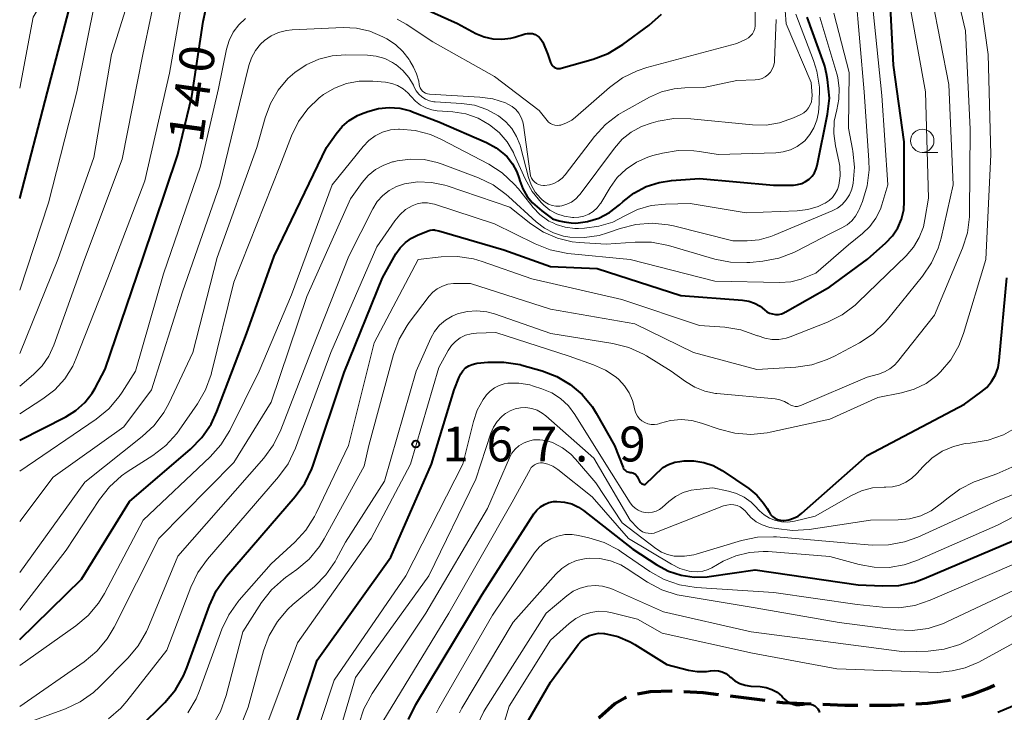
# Model space of a CAD drawing. Units: metres. Extents: x -72000 to -69999, y 27000 to 28500.
# Drawn here: x -72000 to -71894, y 27670 to 27745 of the extents above; entities that cross this region are included whole.
import ezdxf

# ---------------------------------------------------------------- set-up
doc = ezdxf.new("R2010")
doc.units = ezdxf.units.M
for name, color, linetype, lineweight in [('210300_徒歩道', 7, 'Continuous', 70), ('633100_広葉樹林', 7, 'Continuous', 13), ('710100_等高線(計曲線)', 7, 'Continuous', 40), ('710200_等高線(主曲線)', 7, 'Continuous', 13), ('731200_図化機測定による標高点', 7, 'Continuous', 40)]:
    doc.layers.add(name, color=color, linetype=linetype, lineweight=lineweight)
doc.styles.add('Style-WORKING', font='MS Gothic.ttf')

msp = doc.modelspace()

# ---------------------------------------------------------------- linework, layer by layer
at = {"layer": '210300_徒歩道', "linetype": 'Continuous', "lineweight": 70}
msp.add_line((-71923.7, 27672.1), (-71919.98, 27671.64), dxfattribs=at)
at = {"layer": '210300_徒歩道', "linetype": 'Continuous', "lineweight": 70, "flags": 128}
for points in [[(-71898.82, 27671.95), (-71897.69, 27672.28), (-71896.09, 27672.9), (-71895.31, 27673.26)], [(-71933.65, 27672.32), (-71932.31, 27672.56), (-71929.97, 27672.66), (-71929.92, 27672.66)], [(-71928.68, 27672.58), (-71926.61, 27672.46), (-71924.94, 27672.25)], [(-71937.83, 27669.73), (-71937.77, 27669.79), (-71936.07, 27671.29), (-71935, 27671.9), (-71934.84, 27671.95)], [(-71918.74, 27671.48), (-71918.07, 27671.4), (-71915, 27671.26)], [(-71913.75, 27671.21), (-71911.39, 27671.1), (-71910, 27671.1)], [(-71908.75, 27671.1), (-71906.41, 27671.1), (-71905, 27671.18)], [(-71903.76, 27671.26), (-71902.49, 27671.33), (-71900.4, 27671.6), (-71900.03, 27671.67)]]:
    msp.add_lwpolyline(points, dxfattribs=at)
at = {"layer": '633100_広葉樹林', "linetype": 'Continuous', "lineweight": 13}
msp.add_line((-71903.07, 27730.49), (-71901.4, 27730.49), dxfattribs=at)
msp.add_circle((-71903.07, 27731.74), 1.25, dxfattribs=at)
at = {"layer": '710100_等高線(計曲線)', "linetype": 'Continuous', "lineweight": 40, "flags": 128}
for points, elevation in [([(-71955, 27722.08), (-71947.99, 27720.01), (-71943, 27718.25), (-71938, 27718), (-71929, 27715.13), (-71922.37, 27714.63), (-71921.7, 27714.52), (-71921.07, 27714.3), (-71920.48, 27713.97), (-71920, 27713.58), (-71919.75, 27713.38), (-71919.46, 27713.23), (-71919.15, 27713.13), (-71918.83, 27713.08), (-71918.51, 27713.09), (-71918.19, 27713.15), (-71917.89, 27713.27), (-71917.8, 27713.32), (-71913, 27716.06), (-71908.97, 27719.03), (-71906.99, 27720.79), (-71906.28, 27721.53), (-71905.71, 27722.39), (-71905.3, 27723.33), (-71905.06, 27724.33), (-71905, 27725.2), (-71905, 27731.61), (-71906.15, 27739.85), (-71906.72, 27751)], 160), ([(-72000, 27725.54), (-71997, 27737), (-71994.19, 27747.81)], 130), ([(-71960.32, 27747.68), (-71953, 27744.33), (-71951, 27743.28), (-71950.12, 27742.91), (-71949.18, 27742.69), (-71948.22, 27742.65), (-71947.27, 27742.77), (-71946.84, 27742.88), (-71945.73, 27743.22), (-71945.46, 27743.27), (-71945.19, 27743.28), (-71944.92, 27743.25), (-71944.66, 27743.16), (-71944.42, 27743.03), (-71944.21, 27742.87), (-71944.03, 27742.66), (-71943.88, 27742.43), (-71943.83, 27742.32), (-71943.29, 27741), (-71943, 27740.14), (-71942.93, 27739.99), (-71942.84, 27739.86), (-71942.73, 27739.74), (-71942.59, 27739.64), (-71942.45, 27739.56), (-71942.29, 27739.52), (-71942.12, 27739.5), (-71941.96, 27739.51), (-71941.84, 27739.54), (-71938.43, 27740.5), (-71936.8, 27741.12), (-71935.22, 27742.08), (-71932.39, 27744.17), (-71931.08, 27745.33)], 140), ([(-72000, 27699.58), (-71995.06, 27702.09), (-71993.96, 27702.77), (-71993.01, 27703.63), (-71992.21, 27704.64), (-71991.9, 27705.16), (-71990.81, 27707.19), (-71986.8, 27719), (-71983, 27730.26), (-71981.51, 27736.49), (-71980.3, 27744.57), (-71980.03, 27745.7)], 140), ([(-71913.54, 27739.75), (-71913.62, 27739.97), (-71915.42, 27745)], 150), ([(-72000, 27678.17), (-71993.35, 27684.65), (-71988.2, 27693), (-71981.66, 27698.62), (-71980.44, 27699.86), (-71979.45, 27701.3), (-71978.82, 27702.64), (-71975.64, 27711), (-71972.67, 27719.33), (-71967.06, 27731), (-71966.03, 27732.49), (-71965.38, 27733.27), (-71964.61, 27733.93), (-71963.73, 27734.44), (-71963.31, 27734.62), (-71962.6, 27734.89), (-71961.48, 27735.2), (-71960.32, 27735.32), (-71959.16, 27735.23), (-71958.03, 27734.94), (-71957.82, 27734.86), (-71955, 27733.77), (-71949.86, 27731.55), (-71948.84, 27730.99), (-71947.92, 27730.27), (-71947.66, 27730), (-71947.06, 27729.25), (-71946.61, 27728.41), (-71946.35, 27727.67), (-71946.29, 27727.45), (-71945.97, 27726.57), (-71945.5, 27725.77), (-71944.92, 27725.08), (-71943.91, 27724.2), (-71942.78, 27723.36), (-71942.06, 27723.14), (-71941.53, 27723.03), (-71940.78, 27722.93), (-71940.28, 27722.89), (-71939.02, 27723.05), (-71937.8, 27723.43), (-71936.66, 27724.02), (-71935.58, 27724.85), (-71935.2, 27725.21), (-71934.04, 27726.12), (-71932.73, 27726.81), (-71931.33, 27727.27), (-71930, 27727.46), (-71927, 27727.67), (-71919.04, 27726.96), (-71916.91, 27726.98), (-71916.46, 27727.03), (-71916.02, 27727.15), (-71915.61, 27727.35), (-71915.23, 27727.61), (-71914.91, 27727.94), (-71914.65, 27728.31), (-71914.46, 27728.73), (-71914.37, 27729.08), (-71913.24, 27734.58), (-71913.03, 27736.32), (-71913.13, 27737.33), (-71913.25, 27738.32), (-71913.36, 27738.93), (-71913.54, 27739.75)], 150), ([(-71987.16, 27668.67), (-71984.4, 27671.41), (-71983.27, 27672.75), (-71982.4, 27674.25), (-71982.04, 27675.12), (-71979.63, 27681.82), (-71978.9, 27683.4), (-71977.9, 27684.84), (-71977.78, 27684.98), (-71970.4, 27693.51), (-71969.38, 27694.92), (-71968.62, 27696.49), (-71968.48, 27696.88), (-71965.14, 27706.86), (-71961.02, 27717), (-71959.59, 27719.58), (-71959.14, 27720.24), (-71958.58, 27720.82), (-71957.93, 27721.29), (-71957.29, 27721.61), (-71956.14, 27722.07), (-71955.92, 27722.14), (-71955.68, 27722.17), (-71955.44, 27722.16), (-71955.39, 27722.15), (-71955, 27722.08)], 160), ([(-71894.8, 27708.14), (-71893.99, 27717)], 170), ([(-71894.93, 27707.39), (-71894.8, 27708.14)], 170), ([(-71971.04, 27666.91), (-71968.04, 27675.96), (-71960.15, 27687), (-71955.79, 27697), (-71953.33, 27705), (-71952.82, 27706.35), (-71952.64, 27706.71), (-71952.4, 27707.04), (-71952.11, 27707.33), (-71951.77, 27707.55), (-71951.4, 27707.72), (-71951.01, 27707.82), (-71950.87, 27707.84), (-71949.73, 27707.95), (-71947.99, 27707.97), (-71946.27, 27707.69), (-71946.06, 27707.63), (-71943.89, 27707.02), (-71942.32, 27706.43), (-71940.87, 27705.57), (-71939.59, 27704.48), (-71938.53, 27703.18), (-71938.09, 27702.47), (-71936.13, 27699), (-71935.2, 27696.64), (-71935.14, 27696.51), (-71935.05, 27696.4), (-71934.95, 27696.3), (-71934.83, 27696.22), (-71934.7, 27696.16), (-71934.56, 27696.13), (-71934.44, 27696.12), (-71934.29, 27696.1), (-71934.14, 27696.06), (-71934, 27696), (-71933.88, 27695.91), (-71933.77, 27695.79), (-71933.68, 27695.67), (-71933.65, 27695.61), (-71933.44, 27695.17), (-71933.39, 27695.08), (-71933.32, 27695), (-71933.24, 27694.93), (-71933.14, 27694.87), (-71933.04, 27694.84), (-71932.94, 27694.82), (-71932.83, 27694.82), (-71930.94, 27696.63)], 170), ([(-71895.21, 27706.61), (-71894.93, 27707.39)], 170), ([(-71896.14, 27705.25), (-71895.62, 27705.89)], 170), ([(-71895.62, 27705.89), (-71895.21, 27706.61)], 170), ([(-71896.77, 27704.72), (-71896.14, 27705.25)], 170), ([(-71898.54, 27703.46), (-71896.77, 27704.72)], 170), ([(-71909, 27697.93), (-71898.54, 27703.46)], 170), ([(-71916.02, 27691.72), (-71909, 27697.93)], 170), ([(-71930.94, 27696.63), (-71930.33, 27696.97)], 170), ([(-71930.33, 27696.97), (-71929.66, 27697.2)], 170), ([(-71929.66, 27697.2), (-71929.12, 27697.29)], 170), ([(-71929.12, 27697.29), (-71928.66, 27697.34)], 170), ([(-71928.66, 27697.34), (-71927.59, 27697.36)], 170), ([(-71927.59, 27697.36), (-71926.53, 27697.19)], 170), ([(-71926.53, 27697.19), (-71925.52, 27696.84)], 170), ([(-71925.52, 27696.84), (-71924.57, 27696.31)], 170), ([(-71924.57, 27696.31), (-71921.71, 27694.37)], 170), ([(-71921.71, 27694.37), (-71920.85, 27693.66)], 170), ([(-71920.85, 27693.66), (-71920.12, 27692.82)], 170), ([(-71958.23, 27669.56), (-71957.45, 27671.17), (-71950.34, 27683), (-71944.78, 27691.65), (-71944.46, 27692.06), (-71944.08, 27692.4), (-71943.65, 27692.67), (-71943.18, 27692.87), (-71942.68, 27692.98), (-71942.31, 27693), (-71941.5, 27692.93), (-71940.72, 27692.72), (-71939.99, 27692.38), (-71939.45, 27692.01), (-71934.14, 27687.86), (-71931.57, 27686.18), (-71930.32, 27685.51), (-71928.98, 27685.07), (-71927.58, 27684.87), (-71926.17, 27684.91), (-71925.96, 27684.94), (-71921, 27685.66), (-71909.95, 27684.05), (-71907.34, 27683.91), (-71905.6, 27683.96), (-71903.89, 27684.32), (-71902.85, 27684.7), (-71893.15, 27688.85)], 180), ([(-71920.12, 27692.82), (-71919.74, 27692.22)], 170), ([(-71919.74, 27692.22), (-71919.53, 27691.86)], 170), ([(-71919.53, 27691.86), (-71919.36, 27691.6)], 170), ([(-71919.36, 27691.6), (-71919.14, 27691.38)], 170), ([(-71919.14, 27691.38), (-71918.89, 27691.2)], 170), ([(-71918.89, 27691.2), (-71918.61, 27691.07)], 170), ([(-71918.61, 27691.07), (-71918.31, 27690.99)], 170), ([(-71917.39, 27691.02), (-71916.89, 27691.18)], 170), ([(-71916.89, 27691.18), (-71916.41, 27691.42)], 170), ([(-71916.41, 27691.42), (-71916.02, 27691.72)], 170), ([(-71918.31, 27690.99), (-71918, 27690.96)], 170), ([(-71918, 27690.96), (-71917.92, 27690.96)], 170), ([(-71917.92, 27690.96), (-71917.39, 27691.02)], 170), ([(-71946.55, 27667.45), (-71943, 27673.59), (-71940.01, 27677.62), (-71939.66, 27678.01), (-71939.25, 27678.34), (-71938.8, 27678.59), (-71938.3, 27678.75), (-71937.79, 27678.83), (-71937.27, 27678.81), (-71937.2, 27678.8), (-71935.77, 27678.48), (-71934.43, 27677.91), (-71933.94, 27677.62), (-71930.51, 27675.49), (-71928.18, 27674.88), (-71927.23, 27674.72), (-71926.26, 27674.72), (-71925.8, 27674.79), (-71925.38, 27674.82), (-71924.96, 27674.79), (-71924.56, 27674.68), (-71924.18, 27674.5), (-71923.83, 27674.26), (-71923.72, 27674.16), (-71923.68, 27674.12), (-71923.2, 27673.74), (-71922.67, 27673.45), (-71922.09, 27673.25), (-71921.49, 27673.16), (-71920.48, 27673.1), (-71919.84, 27673)], 190), ([(-71919.84, 27673), (-71919.24, 27672.79), (-71918.67, 27672.49), (-71918.17, 27672.08), (-71918, 27671.91), (-71917.9, 27671.8), (-71917.63, 27671.55), (-71917.31, 27671.35), (-71916.97, 27671.21), (-71916.6, 27671.12), (-71916.23, 27671.11), (-71915.86, 27671.16), (-71915.71, 27671.19), (-71915.48, 27671.24), (-71915.26, 27671.25), (-71915.04, 27671.21), (-71914.82, 27671.14), (-71914.62, 27671.03), (-71914.45, 27670.89), (-71914.3, 27670.72), (-71914.18, 27670.53), (-71914.1, 27670.32)], 190), ([(-71894.94, 27670.34), (-71893.34, 27671.04)], 190)]:
    msp.add_lwpolyline(points, dxfattribs=dict(at, elevation=elevation))
at = {"layer": '710200_等高線(主曲線)', "linetype": 'Continuous', "lineweight": 13, "flags": 128}
for points, elevation in [([(-71906.78, 27727), (-71907.41, 27736.59), (-71908.34, 27745.66), (-71908.93, 27755), (-71910.29, 27759.71), (-71910.41, 27760.32), (-71910.42, 27760.94), (-71910.33, 27761.56), (-71910.13, 27762.15), (-71909.87, 27762.62), (-71909.31, 27763.35), (-71908.64, 27763.96), (-71907.87, 27764.45), (-71907.51, 27764.62), (-71904.6, 27765.86), (-71903.06, 27766.69), (-71901.69, 27767.76), (-71900.52, 27769.06), (-71899.6, 27770.54), (-71899.4, 27770.97), (-71897.59, 27775), (-71895.35, 27786.65), (-71892.13, 27797)], 158), ([(-72000, 27737.39), (-71998.57, 27745), (-71992.11, 27755.89), (-71987.61, 27764.37), (-71987.06, 27765.23), (-71986.37, 27765.97), (-71985.95, 27766.32), (-71985.47, 27766.61), (-71984.95, 27766.82), (-71984.41, 27766.93), (-71983.85, 27766.95), (-71983.6, 27766.93), (-71975, 27765.76), (-71966.97, 27763), (-71965, 27761.94)], 128), ([(-71905.3, 27704.66), (-71903.93, 27705.06), (-71902.66, 27705.68), (-71901.51, 27706.52), (-71901.1, 27706.9), (-71900, 27708.21), (-71899.14, 27709.7), (-71898.63, 27711.04), (-71896.25, 27719), (-71895.72, 27730.28), (-71896, 27741), (-71896.74, 27746.35), (-71896.78, 27747.06), (-71896.69, 27747.77), (-71896.48, 27748.45), (-71896.16, 27749.09), (-71895.78, 27749.6), (-71894.74, 27750.61), (-71893.54, 27751.42)], 168), ([(-72000, 27708.87), (-71995.91, 27719), (-71992.05, 27729.95), (-71990.15, 27741), (-71987, 27751.09)], 134), ([(-72000, 27705.37), (-71998.5, 27706.64), (-71997.6, 27707.56), (-71996.87, 27708.61), (-71996.34, 27709.77), (-71993.03, 27719), (-71989, 27729.76), (-71986.76, 27741), (-71985, 27749.48)], 136), ([(-71965, 27688.62), (-71960.82, 27695.18), (-71957.43, 27707), (-71955.86, 27710.52), (-71955.45, 27711.26), (-71954.92, 27711.92), (-71954.28, 27712.47), (-71953.55, 27712.91), (-71953, 27713.14), (-71951.96, 27713.39), (-71950.9, 27713.47), (-71949.83, 27713.35), (-71949, 27713.13), (-71942.96, 27711.04), (-71936.29, 27709.95), (-71934.6, 27709.53), (-71933.01, 27708.81), (-71932.69, 27708.62), (-71930.02, 27707), (-71928.51, 27705.88), (-71927.51, 27705.27), (-71926.42, 27704.84), (-71925.27, 27704.6), (-71925.13, 27704.59), (-71918.87, 27704.01), (-71918.36, 27703.91), (-71917.87, 27703.73), (-71917.42, 27703.47), (-71917.2, 27703.34), (-71916.97, 27703.25), (-71916.73, 27703.21), (-71916.48, 27703.21), (-71916.24, 27703.25), (-71916.03, 27703.32), (-71909, 27706.36), (-71907.77, 27706.68), (-71907.14, 27706.9), (-71906.56, 27707.23), (-71906.05, 27707.65), (-71905.74, 27708), (-71901.74, 27713), (-71898.76, 27720.19), (-71898.23, 27721.85), (-71898, 27723.58), (-71897.99, 27723.94), (-71897.91, 27733), (-71898.44, 27743.56), (-71899.56, 27748.41)], 166), ([(-71933.22, 27733.28), (-71932.17, 27733.64), (-71931.45, 27733.83), (-71929.74, 27734.12), (-71927.92, 27734.11), (-71921.29, 27733.44), (-71919.84, 27733.42), (-71918.41, 27733.65), (-71916.91, 27734.19), (-71916.11, 27734.57), (-71915.8, 27734.75), (-71915.52, 27734.99), (-71915.28, 27735.27), (-71915.1, 27735.59), (-71914.98, 27735.93), (-71914.92, 27736.29), (-71914.91, 27736.59), (-71915, 27738.01), (-71917.69, 27744.31), (-71917.89, 27747.2)], 146), ([(-71913, 27721.75), (-71911.7, 27722.37), (-71911.14, 27722.7), (-71910.65, 27723.13), (-71910.24, 27723.63), (-71909.92, 27724.2), (-71909.86, 27724.34), (-71909.5, 27725.23), (-71909, 27726.9), (-71908.79, 27728.63), (-71908.81, 27729.62), (-71909.3, 27737), (-71910.23, 27747.77)], 156), ([(-72000, 27715.68), (-71996.91, 27725.09), (-71993.85, 27737), (-71991.86, 27747)], 132), ([(-72000, 27702.42), (-71997.5, 27704.03), (-71996.24, 27705), (-71995.16, 27706.18), (-71994.31, 27707.52), (-71993.92, 27708.39), (-71990.55, 27717), (-71986.55, 27727.45), (-71983.9, 27739), (-71982.54, 27746.77)], 138), ([(-71962.51, 27699), (-71959.86, 27708.77), (-71959.26, 27710.41), (-71958.38, 27711.91), (-71958.18, 27712.2), (-71956.03, 27715.03), (-71955.62, 27715.47), (-71955.15, 27715.85), (-71954.61, 27716.13), (-71954.03, 27716.32), (-71953.43, 27716.4), (-71953.29, 27716.4), (-71951.58, 27716.42), (-71943, 27713.65), (-71933.94, 27712.06), (-71927.64, 27709), (-71920.84, 27707.16), (-71916.65, 27707.42), (-71914.93, 27707.67), (-71913.28, 27708.23), (-71912.51, 27708.6), (-71909.81, 27710.05), (-71908.36, 27711.01), (-71907.09, 27712.21), (-71906.8, 27712.55), (-71903.04, 27717.18), (-71902.07, 27718.62), (-71901.36, 27720.21), (-71901.05, 27721.29), (-71899.77, 27727), (-71900.21, 27737.79), (-71901.99, 27747)], 164), ([(-72000, 27675.37), (-71993.98, 27679.62), (-71992.65, 27680.74), (-71991.53, 27682.08), (-71990.9, 27683.12), (-71986.75, 27691), (-71979.56, 27697.77), (-71978.4, 27699.07), (-71977.45, 27700.61), (-71974.28, 27707), (-71970.82, 27715.18), (-71966.45, 27727), (-71963.12, 27731.13), (-71962.51, 27731.76), (-71961.81, 27732.28), (-71961.02, 27732.66), (-71960.18, 27732.91), (-71959.31, 27733), (-71959.21, 27733), (-71957.53, 27732.85), (-71955.89, 27732.42), (-71954.69, 27731.88), (-71949.63, 27729.22), (-71948.17, 27728.28), (-71946.89, 27727.09), (-71946.45, 27726.58), (-71944.86, 27724.57), (-71944.15, 27723.82), (-71943.32, 27723.21), (-71943.16, 27723.12), (-71942.65, 27722.87), (-71942.4, 27722.74), (-71941.41, 27722.45), (-71940.38, 27722.33), (-71940, 27722.33), (-71939.34, 27722.35), (-71937.8, 27722.55), (-71936.31, 27723), (-71935, 27723.67), (-71933.65, 27724.34), (-71932.2, 27724.77), (-71930.65, 27724.94), (-71928.01, 27725), (-71922, 27724), (-71916.51, 27724.2), (-71915.36, 27724.35), (-71914.26, 27724.69), (-71913.67, 27724.96), (-71913.51, 27725.05), (-71913.08, 27725.32), (-71912.71, 27725.66), (-71912.41, 27726.07), (-71912.18, 27726.52), (-71912.03, 27726.97), (-71911.89, 27727.98), (-71911.93, 27729), (-71912.03, 27729.56), (-71912.4, 27731.2), (-71912.58, 27732.51), (-71912.52, 27733.84), (-71912.25, 27735.08), (-71912.02, 27736.21), (-71911.98, 27737.37), (-71912.14, 27738.52), (-71912.25, 27738.92), (-71914.06, 27745)], 152), ([(-71959.45, 27744.81), (-71958.51, 27744.26), (-71955.63, 27742.37), (-71949, 27738.64), (-71944.23, 27735), (-71943.37, 27733.93), (-71943.2, 27733.75), (-71942.99, 27733.6), (-71942.77, 27733.49), (-71942.53, 27733.42), (-71942.28, 27733.39), (-71942.02, 27733.41), (-71941.9, 27733.43), (-71941.27, 27733.65), (-71940.69, 27733.97), (-71940.31, 27734.27), (-71936.67, 27737.46), (-71935.26, 27738.49), (-71933.7, 27739.26), (-71932.65, 27739.6), (-71923, 27742.18), (-71922, 27742.65), (-71921.74, 27742.81), (-71921.5, 27743), (-71921.31, 27743.24), (-71921.16, 27743.5), (-71921.06, 27743.79), (-71921.01, 27744.09), (-71921, 27744.23), (-71921, 27745.87)], 142), ([(-71957.22, 27719), (-71954.74, 27719.27), (-71952.99, 27719.31), (-71951.27, 27719.04), (-71950.35, 27718.77), (-71945, 27716.89), (-71935.33, 27714.67), (-71927, 27711.88), (-71924.27, 27711.7), (-71922.55, 27711.43), (-71920.75, 27710.8), (-71920.71, 27710.78), (-71919.99, 27710.52), (-71919.23, 27710.39), (-71918.46, 27710.4), (-71917.7, 27710.53), (-71917.24, 27710.69), (-71913.24, 27712.27), (-71911.68, 27713.04), (-71910.28, 27714.08), (-71909.94, 27714.4), (-71904.81, 27719.38), (-71904.01, 27720.3), (-71903.39, 27721.35), (-71902.95, 27722.49), (-71902.78, 27723.29), (-71902.41, 27725.59), (-71902.71, 27737), (-71904.3, 27745.7)], 162), ([(-71932.56, 27729.97), (-71932, 27730.14), (-71930.96, 27730.4), (-71929.29, 27730.68), (-71927.6, 27730.67), (-71927, 27730.59), (-71925, 27730.27), (-71918.8, 27730.44), (-71918, 27730.54), (-71917.22, 27730.77), (-71916.5, 27731.13), (-71915.84, 27731.62), (-71915.7, 27731.75), (-71915.14, 27732.4), (-71914.7, 27733.13), (-71914.39, 27733.94), (-71914.22, 27734.79), (-71914.13, 27735.74), (-71914.1, 27737.48), (-71914.38, 27739.2), (-71914.74, 27740.35), (-71916.66, 27745.34)], 148), ([(-71923.4, 27721), (-71921.89, 27721), (-71920.58, 27721.11), (-71919.32, 27721.45), (-71918.98, 27721.59), (-71912.75, 27724.21), (-71912.18, 27724.51), (-71911.67, 27724.91), (-71911.23, 27725.39), (-71910.89, 27725.94), (-71910.64, 27726.54), (-71910.53, 27727), (-71910.5, 27727.17), (-71910.36, 27728.91), (-71910.51, 27730.64), (-71910.55, 27730.82), (-71911, 27733.11), (-71910.92, 27739.08), (-71912.57, 27745.43)], 154), ([(-72000, 27696.25), (-71991.79, 27701.85), (-71990.44, 27702.95), (-71989.31, 27704.27), (-71989, 27704.73), (-71987.55, 27707), (-71984.54, 27717.46), (-71980.6, 27729), (-71978.64, 27737.36), (-71977.78, 27741.57), (-71977.5, 27742.52), (-71977.06, 27743.4), (-71976.47, 27744.2), (-71975.75, 27744.88)], 142), ([(-71937.08, 27733.49), (-71935.7, 27734.55), (-71935.19, 27734.85), (-71932.38, 27736.41), (-71931.09, 27736.98), (-71929.71, 27737.33), (-71928.57, 27737.43), (-71926.54, 27737.46), (-71923, 27738.21), (-71921, 27738.28), (-71920.63, 27738.33), (-71920.27, 27738.44), (-71919.94, 27738.61), (-71919.64, 27738.83), (-71919.38, 27739.1), (-71919.18, 27739.42), (-71919.03, 27739.76), (-71918.95, 27740.13), (-71918.93, 27740.35), (-71918.76, 27744.77)], 144), ([(-72000, 27690.83), (-71996.41, 27695.59), (-71988.81, 27701), (-71985.83, 27705), (-71982.5, 27715.5), (-71978.5, 27727), (-71975.8, 27738.2), (-71975.4, 27739.83), (-71975.11, 27740.66), (-71974.69, 27741.43), (-71974.14, 27742.12), (-71973.71, 27742.52), (-71972.99, 27743.01), (-71972.2, 27743.37), (-71971.36, 27743.59), (-71970.75, 27743.66), (-71965.26, 27743.89), (-71963.82, 27743.83), (-71962.41, 27743.51), (-71961, 27742.92), (-71960.56, 27742.69), (-71959.65, 27742.09), (-71958.85, 27741.34), (-71958.19, 27740.47), (-71958.1, 27740.32), (-71957.71, 27739.65), (-71957.37, 27738.93), (-71957.15, 27738.15), (-71957.1, 27737.8), (-71957.06, 27737.6), (-71956.99, 27737.41), (-71956.89, 27737.23), (-71956.75, 27737.08), (-71956.59, 27736.95), (-71956.41, 27736.85), (-71956.22, 27736.78), (-71956, 27736.75), (-71950.59, 27736.44), (-71949.18, 27736.24), (-71947.82, 27735.8), (-71947.56, 27735.68), (-71947.12, 27735.42), (-71946.73, 27735.09), (-71946.4, 27734.7), (-71946.15, 27734.25), (-71945.98, 27733.77), (-71945.91, 27733.43), (-71945.19, 27728.23), (-71945.13, 27727.97), (-71945.03, 27727.73), (-71944.89, 27727.51), (-71944.71, 27727.32), (-71944.5, 27727.16), (-71944.27, 27727.04), (-71944.02, 27726.97), (-71943.76, 27726.93), (-71943.63, 27726.94), (-71943.12, 27727), (-71942.63, 27727.16), (-71942.17, 27727.4), (-71941.76, 27727.72), (-71941.42, 27728.09), (-71938.26, 27732.2), (-71937.08, 27733.49)], 144), ([(-72000, 27685.37), (-71993, 27695.08), (-71986.83, 27699.96), (-71985.56, 27701.15), (-71984.52, 27702.55), (-71984, 27703.51), (-71981.39, 27709), (-71978.79, 27719.21), (-71974.52, 27731), (-71973.65, 27734.19), (-71973.08, 27735.74), (-71972.25, 27737.17), (-71971.19, 27738.43), (-71970.46, 27739.08), (-71969.24, 27739.9), (-71967.89, 27740.5), (-71966.45, 27740.85), (-71965.01, 27740.96), (-71962.66, 27740.92), (-71961.72, 27740.82), (-71960.8, 27740.56), (-71959.95, 27740.15), (-71959.64, 27739.95), (-71959.6, 27739.92), (-71958.85, 27739.3), (-71958.21, 27738.55), (-71957.72, 27737.7), (-71957.64, 27737.51), (-71957.42, 27737.11), (-71957.14, 27736.75), (-71956.8, 27736.45), (-71956.41, 27736.2), (-71955.98, 27736.03), (-71955.54, 27735.94), (-71955.39, 27735.93), (-71952.54, 27735.75), (-71951.16, 27735.55), (-71949.84, 27735.1), (-71948.58, 27734.42), (-71947.81, 27733.79), (-71947.15, 27733.04), (-71946.63, 27732.19), (-71946.27, 27731.26), (-71946.23, 27731.12), (-71945.36, 27727.81), (-71945.06, 27726.99), (-71944.63, 27726.23), (-71944.07, 27725.56), (-71944, 27725.49), (-71943.89, 27725.39), (-71943.57, 27725.13), (-71943.21, 27724.93), (-71942.82, 27724.79), (-71942.41, 27724.72), (-71941.99, 27724.73), (-71941.78, 27724.76), (-71941.24, 27724.92), (-71940.74, 27725.16), (-71940.28, 27725.49), (-71939.9, 27725.89), (-71939.81, 27726), (-71936.14, 27730.96), (-71935.31, 27731.9), (-71934.33, 27732.68), (-71933.22, 27733.28)], 146), ([(-72000, 27681.3), (-71995, 27687.75), (-71991.43, 27693.21), (-71990.36, 27694.58), (-71989.06, 27695.74), (-71988.45, 27696.16), (-71985.69, 27697.93), (-71984.31, 27698.99), (-71983.13, 27700.28), (-71982.87, 27700.64), (-71980.89, 27703.47), (-71980.03, 27704.99), (-71979.43, 27706.63), (-71979.39, 27706.81), (-71977, 27716.56), (-71972.06, 27729), (-71970.8, 27732.28), (-71970.05, 27733.8), (-71969.06, 27735.17), (-71967.84, 27736.34), (-71967.37, 27736.7), (-71966.19, 27737.4), (-71964.9, 27737.88), (-71963.54, 27738.13), (-71962.09, 27738.14), (-71960.73, 27738.02), (-71960.05, 27737.9), (-71959.41, 27737.66), (-71958.82, 27737.32), (-71958.3, 27736.88), (-71957.95, 27736.48), (-71957.5, 27735.99), (-71956.97, 27735.57), (-71956.37, 27735.26), (-71955.73, 27735.06), (-71955.17, 27734.97), (-71953.47, 27734.84), (-71952.09, 27734.62), (-71950.77, 27734.16), (-71949.54, 27733.46), (-71948.51, 27732.63), (-71947.65, 27731.62), (-71946.98, 27730.48), (-71946.88, 27730.27), (-71945.72, 27727.65), (-71944.97, 27726.3), (-71944, 27725.1), (-71943.71, 27724.81), (-71943.05, 27724.29), (-71942.32, 27723.89), (-71941.53, 27723.63), (-71940.64, 27723.5), (-71940.5, 27723.5), (-71939.94, 27723.52), (-71939.4, 27723.64), (-71938.88, 27723.85), (-71938.41, 27724.15), (-71937.99, 27724.53), (-71937.65, 27724.97), (-71937.6, 27725.05), (-71936.6, 27726.71), (-71935.82, 27727.78), (-71934.87, 27728.69), (-71933.77, 27729.43), (-71932.56, 27729.97)], 148), ([(-72000, 27670.95), (-71993.07, 27675.78), (-71991.73, 27676.9), (-71990.61, 27678.24), (-71989.86, 27679.48), (-71985.07, 27689), (-71977, 27697.19), (-71973, 27703.67), (-71969.16, 27715), (-71964.49, 27725.51), (-71963.23, 27727.25), (-71962.57, 27728.01), (-71961.79, 27728.65), (-71960.91, 27729.13), (-71959.96, 27729.46), (-71959.86, 27729.49), (-71959.48, 27729.57), (-71958.03, 27729.78), (-71956.58, 27729.73), (-71955.15, 27729.42), (-71954.62, 27729.24), (-71950.72, 27727.76), (-71949.16, 27727), (-71947.74, 27725.98), (-71947.51, 27725.77), (-71944.54, 27723.04), (-71943.65, 27722.35), (-71942.66, 27721.84), (-71941.6, 27721.5), (-71940.93, 27721.39), (-71939.34, 27721.34), (-71937.78, 27721.58), (-71936.88, 27721.84), (-71935.51, 27722.32), (-71933.82, 27722.76), (-71932.09, 27722.89), (-71930.35, 27722.72), (-71929.77, 27722.59), (-71923.4, 27721)], 154), ([(-72000, 27668.91), (-71995.09, 27670.72), (-71993.51, 27671.46), (-71992.08, 27672.47), (-71991.44, 27673.07), (-71988.37, 27676.16), (-71987.26, 27677.5), (-71986.39, 27679.01), (-71986.25, 27679.35), (-71983, 27687.13), (-71973.77, 27697.65), (-71972.74, 27699.06), (-71971.94, 27700.67), (-71968.6, 27709.4), (-71964.65, 27719.35), (-71962.08, 27724.44), (-71961.61, 27725.2), (-71961.01, 27725.86), (-71960.31, 27726.41), (-71959.53, 27726.83), (-71958.67, 27727.11), (-71957.23, 27727.32), (-71955.76, 27727.27), (-71954.33, 27726.97), (-71954.08, 27726.89), (-71947.38, 27724.62), (-71945.1, 27722.81), (-71943.74, 27721.92), (-71942.25, 27721.27), (-71940.67, 27720.89), (-71939.91, 27720.81), (-71937, 27720.63), (-71933.91, 27720.86), (-71932.16, 27720.84), (-71930.34, 27720.49), (-71925.36, 27719.03), (-71923.65, 27718.69), (-71921.91, 27718.65), (-71921.59, 27718.68), (-71920.21, 27718.81), (-71918.49, 27719.13), (-71916.86, 27719.74), (-71916.57, 27719.89), (-71913, 27721.75)], 156), ([(-71990.46, 27669.63), (-71989.15, 27670.78), (-71988.48, 27671.55), (-71984.2, 27677), (-71981.63, 27683.8), (-71980.87, 27685.37), (-71979.83, 27686.81), (-71972.2, 27695.62), (-71971.17, 27697.03), (-71970.37, 27698.71), (-71966.58, 27709), (-71961.64, 27720.36), (-71959.73, 27723.14), (-71959.19, 27723.79), (-71958.55, 27724.34), (-71957.84, 27724.76), (-71957.32, 27724.96), (-71956.77, 27725.06), (-71956.21, 27725.07), (-71955.66, 27724.98), (-71955.45, 27724.92), (-71949, 27722.81), (-71944.66, 27720.65), (-71943.04, 27720.01), (-71941.33, 27719.66), (-71941.15, 27719.64), (-71934.43, 27719), (-71925.36, 27716.64), (-71918.35, 27716.52), (-71917.2, 27716.6), (-71916.07, 27716.88), (-71915.74, 27717.01), (-71914.49, 27717.51), (-71911, 27720.55), (-71909.48, 27721.77), (-71908.69, 27722.53), (-71908.05, 27723.41), (-71907.57, 27724.39), (-71907.41, 27724.87), (-71906.78, 27727)], 158), ([(-71981.93, 27670.28), (-71981.06, 27671.79), (-71980.74, 27672.57), (-71978.29, 27679.26), (-71977.54, 27680.83), (-71976.54, 27682.26), (-71976.42, 27682.4), (-71973, 27686.3), (-71970.45, 27688.63), (-71969.27, 27689.91), (-71968.33, 27691.38), (-71968.16, 27691.72), (-71964.69, 27699), (-71961.95, 27710.05), (-71957.22, 27719)], 162), ([(-71973.46, 27669), (-71970.18, 27677.82), (-71962.27, 27689), (-71958.04, 27697), (-71955, 27707.39), (-71953.98, 27709.22), (-71953.63, 27709.74), (-71953.19, 27710.19), (-71952.68, 27710.56), (-71952.12, 27710.84), (-71951.51, 27711.01), (-71950.93, 27711.07), (-71948.87, 27711.13), (-71941, 27708.59), (-71938.37, 27707.68), (-71937.1, 27707.11), (-71935.95, 27706.33), (-71935.65, 27706.08), (-71935.04, 27705.42), (-71934.55, 27704.66), (-71934.19, 27703.83), (-71934.08, 27703.44), (-71933.93, 27702.8), (-71933.82, 27702.47), (-71933.65, 27702.16), (-71933.43, 27701.88), (-71933.17, 27701.65), (-71932.87, 27701.46), (-71932.54, 27701.33), (-71932.19, 27701.26), (-71931.84, 27701.25), (-71931.49, 27701.31), (-71931.27, 27701.37), (-71931.2, 27701.4), (-71930.1, 27701.69), (-71928.96, 27701.79), (-71927.82, 27701.69), (-71926.79, 27701.42), (-71924.9, 27700.75), (-71923.21, 27700.32), (-71921.47, 27700.19), (-71919.74, 27700.36), (-71919.4, 27700.43), (-71913, 27701.85), (-71907.83, 27704.17), (-71905.3, 27704.66)], 168), ([(-71969.1, 27665.12), (-71966.22, 27673.78), (-71958.52, 27685), (-71952.42, 27697), (-71951.28, 27701.59), (-71950.86, 27702.81), (-71950.23, 27703.94), (-71949.95, 27704.33), (-71949.87, 27704.43), (-71949.48, 27704.85), (-71949.02, 27705.2), (-71948.51, 27705.46), (-71947.97, 27705.63), (-71947.59, 27705.69), (-71946.39, 27705.7), (-71945.22, 27705.51), (-71944.82, 27705.39), (-71943.91, 27705.09), (-71942.86, 27704.65), (-71941.91, 27704.04), (-71941.08, 27703.26), (-71940.38, 27702.34), (-71937.07, 27697), (-71934.43, 27692.84), (-71934.19, 27692.52), (-71933.9, 27692.26), (-71933.57, 27692.04), (-71933.2, 27691.89), (-71932.82, 27691.8), (-71932.42, 27691.78), (-71932.03, 27691.83), (-71931.65, 27691.95), (-71931.3, 27692.13), (-71931, 27692.36), (-71930.29, 27693), (-71929.56, 27693.54), (-71928.76, 27693.94), (-71927.89, 27694.2), (-71927.28, 27694.29), (-71925.56, 27694.44), (-71923.89, 27694.11), (-71923.01, 27693.85), (-71922.18, 27693.44), (-71921.44, 27692.9), (-71921.06, 27692.53), (-71920.55, 27691.99), (-71920.05, 27691.54), (-71919.47, 27691.18), (-71918.84, 27690.93), (-71918.18, 27690.79)], 172), ([(-71967.18, 27663), (-71963.92, 27674.08), (-71956.06, 27685), (-71951, 27695.38), (-71949.41, 27700.32), (-71949.13, 27700.97), (-71948.74, 27701.57), (-71948.26, 27702.1), (-71947.92, 27702.37), (-71947.84, 27702.43), (-71947.33, 27702.74), (-71946.78, 27702.95), (-71946.2, 27703.06), (-71945.63, 27703.08), (-71945.01, 27702.98), (-71944.43, 27702.79), (-71943.88, 27702.49), (-71943.49, 27702.19), (-71938.35, 27697.65), (-71934.44, 27691), (-71933.6, 27690.12), (-71933.36, 27689.91), (-71933.1, 27689.74), (-71932.8, 27689.63), (-71932.5, 27689.57), (-71932.18, 27689.56), (-71931.87, 27689.6), (-71931.63, 27689.68), (-71924.4, 27692.51), (-71924.05, 27692.61), (-71923.68, 27692.65), (-71923.32, 27692.63), (-71922.96, 27692.54), (-71922.63, 27692.4), (-71922.33, 27692.2), (-71922.06, 27691.94), (-71921.95, 27691.81), (-71921.47, 27691.27), (-71920.9, 27690.81), (-71920.26, 27690.47), (-71919.56, 27690.24), (-71919.43, 27690.21), (-71918.75, 27690.07), (-71917.02, 27689.87), (-71915.23, 27689.98), (-71908.62, 27691), (-71905.66, 27691.02), (-71904.43, 27691.14), (-71903.23, 27691.46)], 174), ([(-71918.18, 27690.79), (-71917.51, 27690.76), (-71916.8, 27690.87), (-71914.59, 27691.41), (-71910.74, 27693.61), (-71909.61, 27694.13), (-71908.4, 27694.44), (-71907.16, 27694.54), (-71907, 27694.54), (-71906.25, 27694.58), (-71905.53, 27694.76), (-71904.84, 27695.05), (-71904.22, 27695.46), (-71903.67, 27695.98), (-71902.98, 27696.76), (-71902.03, 27697.66), (-71900.93, 27698.39), (-71899.73, 27698.91), (-71898.45, 27699.22), (-71897.93, 27699.27), (-71897.71, 27699.29), (-71895.99, 27699.58), (-71894.34, 27700.16), (-71892.83, 27701.02)], 172), ([(-71963.58, 27669.05), (-71963.04, 27670.71), (-71962.16, 27672.35), (-71956.4, 27681), (-71949.75, 27692.25), (-71947.4, 27697.69), (-71947.14, 27698.17), (-71946.8, 27698.61), (-71946.38, 27698.97), (-71945.91, 27699.26), (-71945.47, 27699.44), (-71944.82, 27699.6), (-71944.15, 27699.63), (-71943.48, 27699.55), (-71942.79, 27699.33), (-71942.7, 27699.3), (-71941.71, 27698.77), (-71940.82, 27698.09), (-71940.3, 27697.55), (-71938.11, 27695), (-71935.31, 27690.69), (-71931.68, 27687.94), (-71931.08, 27687.55), (-71930.42, 27687.28), (-71929.72, 27687.13), (-71929.62, 27687.12), (-71928.6, 27687.1), (-71927.61, 27687.26), (-71927.36, 27687.33), (-71922.49, 27688.79), (-71920.78, 27689.15), (-71919.04, 27689.2), (-71918.74, 27689.18), (-71911, 27688.5), (-71908.44, 27688.31), (-71906.69, 27688.33), (-71904.98, 27688.65), (-71903.55, 27689.17), (-71895, 27693.05), (-71892.58, 27694.03)], 176), ([(-71979.3, 27668.91), (-71978.43, 27670.42), (-71977.81, 27672.16), (-71976.05, 27679), (-71974.03, 27682.12), (-71972.96, 27683.49), (-71971.67, 27684.66), (-71971.45, 27684.82), (-71970.24, 27685.68), (-71968.92, 27686.81), (-71967.81, 27688.16), (-71967.29, 27688.99), (-71963, 27696.78), (-71962.51, 27699)], 164), ([(-71961, 27669.35), (-71953.93, 27681), (-71947.1, 27692.9), (-71945.18, 27696.44), (-71945.06, 27696.64), (-71944.9, 27696.8), (-71944.72, 27696.94), (-71944.51, 27697.04), (-71944.29, 27697.11), (-71944.06, 27697.14), (-71943.84, 27697.13), (-71943.28, 27697), (-71942.74, 27696.77), (-71942.22, 27696.43), (-71938.51, 27693.49), (-71934.63, 27689), (-71930, 27686.24), (-71929.09, 27685.79), (-71928.11, 27685.52), (-71927.85, 27685.47), (-71927.24, 27685.44), (-71926.65, 27685.51), (-71926.07, 27685.68), (-71925.67, 27685.87), (-71924.44, 27686.56), (-71923.09, 27687.16), (-71921.64, 27687.52), (-71920.16, 27687.63), (-71919.63, 27687.6), (-71913, 27687.08), (-71909.83, 27686.21), (-71908.23, 27685.92), (-71906.61, 27685.91), (-71905.01, 27686.19), (-71903.64, 27686.66), (-71895, 27690.44), (-71891.64, 27692.19)], 178), ([(-71903.23, 27691.46), (-71902.1, 27692), (-71901, 27692.8), (-71900.44, 27693.28), (-71899.04, 27694.32), (-71897.48, 27695.09), (-71897.19, 27695.2), (-71895.06, 27695.95), (-71893.47, 27696.68)], 174), ([(-71955.23, 27670.29), (-71954.97, 27670.77), (-71949.21, 27680.79), (-71944.72, 27687.46), (-71944.22, 27688.07), (-71943.63, 27688.59), (-71942.95, 27688.99), (-71942.22, 27689.28), (-71941.45, 27689.43), (-71940.66, 27689.44), (-71940, 27689.35), (-71938.89, 27689.1), (-71937.23, 27688.58), (-71935.68, 27687.78), (-71935.4, 27687.59), (-71932.32, 27685.48), (-71930.8, 27684.62), (-71929.16, 27684.05), (-71927.34, 27683.75), (-71919, 27683.2), (-71910.08, 27681.92), (-71907.33, 27681.62), (-71905.59, 27681.57), (-71903.87, 27681.83), (-71902.24, 27682.38), (-71893, 27686.38)], 182), ([(-71976.26, 27668.91), (-71975.59, 27670.52), (-71975.48, 27670.89), (-71973.82, 27676.95), (-71973.21, 27678.58), (-71972.33, 27680.09), (-71971.2, 27681.41), (-71970.65, 27681.92), (-71968.34, 27683.87), (-71967.12, 27685.11), (-71966.13, 27686.55), (-71966.02, 27686.74), (-71965, 27688.62)], 166), ([(-71952.77, 27670.28), (-71952.5, 27670.77), (-71947, 27680.04), (-71942.44, 27685.17), (-71941.78, 27685.79), (-71941.03, 27686.28), (-71940.21, 27686.64), (-71939.33, 27686.84), (-71938.84, 27686.89), (-71937.68, 27686.85), (-71936.54, 27686.6), (-71935.46, 27686.17), (-71934.87, 27685.82), (-71932.57, 27684.33), (-71931.03, 27683.51), (-71929.38, 27682.97), (-71928.74, 27682.85), (-71921, 27681.58), (-71912, 27680), (-71905.91, 27679.21), (-71904.17, 27679.13), (-71902.44, 27679.36), (-71900.78, 27679.89), (-71900.35, 27680.08), (-71891.98, 27684.02)], 184), ([(-71950.89, 27668.86), (-71950.16, 27670.44), (-71949.94, 27670.8), (-71943.47, 27681), (-71941.24, 27682.87), (-71940.56, 27683.34), (-71939.82, 27683.68), (-71939.03, 27683.89), (-71938.21, 27683.96), (-71937.4, 27683.89), (-71936.61, 27683.68), (-71936.33, 27683.57), (-71930.85, 27681.15), (-71921.46, 27679), (-71913.99, 27678.01), (-71905, 27676.82), (-71902.45, 27676.91), (-71900.72, 27677.13), (-71899.05, 27677.64), (-71897.88, 27678.21), (-71892.94, 27681)], 186), ([(-71951, 27659.2), (-71947.45, 27671), (-71943, 27678.08), (-71941, 27679.89), (-71940.29, 27680.42), (-71939.51, 27680.82), (-71938.66, 27681.08), (-71937.79, 27681.19), (-71936.9, 27681.14), (-71936.38, 27681.04), (-71933.64, 27680.36), (-71931, 27678.83), (-71921.29, 27676.71), (-71912.26, 27675), (-71901.39, 27674.61), (-71899.86, 27674.81), (-71898.48, 27675.11), (-71897.17, 27675.64), (-71896.99, 27675.74), (-71887, 27681.2)], 188)]:
    msp.add_lwpolyline(points, dxfattribs=dict(at, elevation=elevation))
at = {"layer": '731200_図化機測定による標高点', "linetype": 'Continuous', "lineweight": 40}
msp.add_circle((-71957.46, 27699.16, 167.93), 0.375, dxfattribs=at)

# ---------------------------------------------------------------- texts
at = {"layer": '710100_等高線(計曲線)', "linetype": 'Continuous', "lineweight": 40, "style": 'Style-WORKING'}
for s, p in [('0', (-71979.32, 27738.88, -10)), ('4', (-71979.84, 27735.16, -10)), ('1', (-71980.36, 27731.45, -10))]:
    msp.add_text(s, height=3.75, rotation=82, dxfattribs=at).set_placement(p)
at = {"layer": '731200_図化機測定による標高点', "linetype": 'Continuous', "lineweight": 40, "style": 'Style-WORKING'}
for s, p in [('1', (-71954.61, 27697.29, -10)), ('6', (-71949.86, 27697.29, -10)), ('7', (-71945.11, 27697.29, -10)), ('9', (-71935.61, 27697.29, -10)), ('.', (-71940.36, 27697.29, -10))]:
    msp.add_text(s, height=3.75, dxfattribs=at).set_placement(p)

doc.saveas('drawing.dxf')
